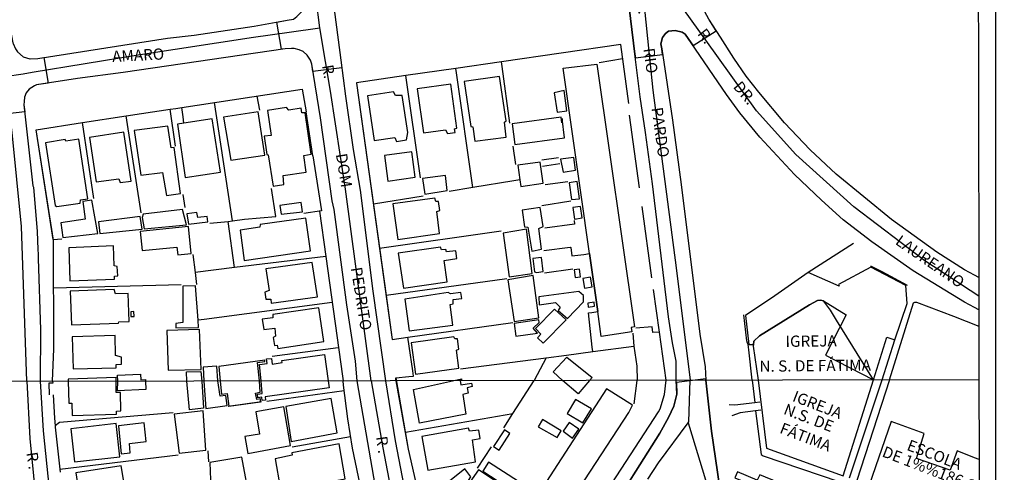
# Model space of a CAD drawing. Extents: x 180702 to 183122, y 1677048 to 1679827.
# Drawn here: x 182903 to 183122, y 1678142 to 1678243 of the extents above; entities that cross this region are included whole.
import ezdxf
from ezdxf.enums import TextEntityAlignment as Align

# ---------------------------------------------------------------- set-up
doc = ezdxf.new("R2010")
doc.units = 0
doc.header["$MEASUREMENT"] = 0
for name, color, linetype in [('IMAGEM', 7, 'CONTINUOUS'), ('V-CRUZAMENTO', 1, 'CONTINUOUS'), ('V-EDIFICACAO', 7, 'CONTINUOUS'), ('V-EDIFICACAO_IDENTIFICADA', 6, 'CONTINUOUS'), ('V-EIXO_DE_LOGRADOURO', 3, 'CONTINUOUS'), ('V-ESCADA', 4, 'CONTINUOUS'), ('V-LOTE', 1, 'CONTINUOUS'), ('V-NOME_DOS_LOGRADOUROS', 7, 'CONTINUOUS'), ('V-QUADRA', 2, 'CONTINUOUS'), ('V-TEMPLO', 4, 'CONTINUOUS'), ('V-TESTADA', 250, 'CONTINUOUS'), ('X-LIMITE_1000', 6, 'CONTINUOUS'), ('X-LIMITE_5000', 4, 'CONTINUOUS')]:
    doc.layers.add(name, color=color, linetype=linetype)
picture_1 = doc.add_image_def('image1.jpg', size_in_pixel=(4028, 4627))

msp = doc.modelspace()

# ---------------------------------------------------------------- linework, layer by layer
at = {"layer": 'V-CRUZAMENTO'}
msp.add_line((182963.36, 1678236.43), (182963.36, 1678236.43), dxfattribs=at)
for points in [[(183039.95, 1678235.16), (183039.95, 1678235.16), (183040.04, 1678234.38), (183046.12, 1678235.11), (183045.93, 1678236.36), (183045.76, 1678237.47), (183046.09, 1678238.9), (183046.78, 1678239.79), (183047.46, 1678240.33), (183048.92, 1678240.48), (183050.47, 1678240.06), (183051.17, 1678239.67), (183052.52, 1678237.69), (183052.92, 1678237.1), (183058.1, 1678240.41), (183056.44, 1678243.01), (183053.77, 1678247.99), (183051.62, 1678252.59), (183047.88, 1678261.29), (183047.26, 1678262.92), (183040.41, 1678261.69), (183036.76, 1678261.04), (183036.98, 1678259.74)], [(183040.16, 1678142.24), (183038.09, 1678138.96), (183043.13, 1678135.78), (183044.3, 1678137.68), (183045.29, 1678138.72), (183045.66, 1678139.1), (183046.41, 1678139.55), (183047.58, 1678139.79), (183049.96, 1678139.53), (183051.63, 1678138.82), (183052.57, 1678137.98), (183052.81, 1678137.76), (183053.72, 1678136.11), (183053.72, 1678134.33), (183059.32, 1678135.13), (183058.78, 1678138.95), (183057.06, 1678151.1), (183055.75, 1678162.49), (183055.73, 1678162.79), (183049.19, 1678161.98), (183049.27, 1678159.35), (183048.6, 1678156.69), (183047.44, 1678154.19), (183045.49, 1678150.71)]]:
    msp.add_lwpolyline(points, close=True, dxfattribs=at)
at = {"layer": 'V-CRUZAMENTO', "linetype": 'Continuous'}
msp.add_lwpolyline([(182960.06, 1678242.34), (182962.36, 1678242.73), (182963.74, 1678242.97), (182964.55, 1678243.56), (182965.55, 1678244.66), (182966.15, 1678246.57), (182966.1, 1678247.23), (182965.96, 1678249.08), (182972.09, 1678250.09), (182972.44, 1678247.98), (182972.63, 1678246.84), (182974.31, 1678233.88), (182974.53, 1678232.17), (182968.11, 1678231.35), (182967.85, 1678232.93), (182967.77, 1678233.18), (182967.56, 1678233.86), (182966.79, 1678234.99), (182965.91, 1678235.75), (182965.02, 1678236.17), (182963.92, 1678236.44), (182963.36, 1678236.43), (182961.89, 1678236.4), (182961.1, 1678236.28)], close=True, dxfattribs=at)
msp.add_lwpolyline([(182902.17, 1678235.71), (182903.46, 1678234.58), (182904.97, 1678234.14), (182905, 1678234.13), (182906.75, 1678234.25), (182908.11, 1678234.46), (182909.02, 1678228.73), (182906.44, 1678228.32), (182906.03, 1678228.09), (182904.82, 1678227.41), (182904.16, 1678226.57), (182903.74, 1678225.62), (182903.68, 1678224.66), (182903.64, 1678223.91), (182903.81, 1678222.31), (182897.29, 1678221.6)], dxfattribs=at)
at = {"layer": 'V-EDIFICACAO'}
for points in [[(183029.79, 1678190.73), (183023.9, 1678232.03), (183031.43, 1678232.94), (183039.88, 1678174.4), (183039.1, 1678174.27), (183039.27, 1678173.27), (183032.43, 1678172.27), (183031.64, 1678177.78)], [(183001.86, 1678229.1), (183003.33, 1678219.04), (183003.76, 1678219.01), (183004.24, 1678215.78), (183011.24, 1678216.69), (183010.81, 1678220.04), (183011.24, 1678220.31), (183009.76, 1678230.2), (183001.86, 1678229.1)], [(182991.34, 1678227.45), (182992.74, 1678217.61), (182997.7, 1678218.33), (182998.1, 1678217.46), (182999.81, 1678217.69), (182999.68, 1678218.57), (183000.23, 1678218.69), (182998.86, 1678228.49), (182991.34, 1678227.45)], [(182986.52, 1678225.96), (182986.09, 1678226.77), (182980.3, 1678225.87), (182981.74, 1678215.93), (182986.37, 1678216.57), (182986.73, 1678215.74), (182988.99, 1678216.08), (182989.25, 1678217.69), (182988.04, 1678226), (182986.52, 1678225.96)], [(183021.96, 1678226.59), (183022.59, 1678222.28), (183024.76, 1678222.58), (183024.14, 1678227.05), (183021.96, 1678226.59)], [(182962.77, 1678222.71), (182962.24, 1678223.3), (182957.98, 1678222.6), (182958.77, 1678217.07), (182957.26, 1678216.87), (182957.81, 1678212.83), (182958.11, 1678212.74), (182959.21, 1678205.73), (182961.65, 1678206.11), (182961.46, 1678208.1), (182966.62, 1678208.84), (182966.09, 1678212.59), (182967.72, 1678212.89), (182966.36, 1678222.11), (182965.66, 1678222.11), (182965.52, 1678223.12), (182962.77, 1678222.71)], [(182939.34, 1678219.81), (182937.88, 1678219.59), (182939.64, 1678207.67), (182947.47, 1678208.88), (182945.63, 1678220.78)], [(182948.19, 1678221.11), (182949.76, 1678211.54), (182957.38, 1678212.68), (182955.88, 1678222.31), (182948.19, 1678221.11)], [(183012.56, 1678219.62), (183013.13, 1678215.03), (183024.26, 1678216.56), (183023.7, 1678220.81), (183023.65, 1678219.87), (183023.47, 1678221.13), (183012.56, 1678219.62)], [(182928.23, 1678218.13), (182929.7, 1678208.17), (182934.57, 1678208.83), (182935.44, 1678203.65), (182938.57, 1678204.12), (182937.13, 1678214.35), (182936.49, 1678214.33), (182935.75, 1678219.15), (182928.23, 1678218.13)], [(182913.01, 1678215.82), (182912.81, 1678216.14), (182908.43, 1678215.41), (182910.59, 1678201.45), (182910.95, 1678201.2), (182916.19, 1678202), (182916.28, 1678202.68), (182917.88, 1678202.93), (182915.87, 1678216.21), (182913.01, 1678215.82)], [(182918.26, 1678216.62), (182919.73, 1678206.72), (182924.81, 1678207.37), (182925.13, 1678206.54), (182927.59, 1678206.9), (182925.95, 1678217.78), (182918.26, 1678216.62)], [(182984.04, 1678212.58), (182984.85, 1678206.86), (182990.92, 1678207.77), (182990.2, 1678213.38), (182984.04, 1678212.58)], [(183023.31, 1678211.77), (183023.97, 1678208.84), (183026.7, 1678209.32), (183026.33, 1678212.12), (183023.31, 1678211.77)], [(183014.28, 1678207.16), (183014.48, 1678205.66), (183019.5, 1678206.4), (183018.84, 1678211.1), (183013.85, 1678210.42)], [(182992.59, 1678207.45), (182993.08, 1678203.95), (182998.03, 1678204.76), (182997.65, 1678208.12), (182992.59, 1678207.45)], [(183025.29, 1678206.5), (183025.8, 1678202.75), (183027.57, 1678202.95), (183027.07, 1678206.76), (183025.29, 1678206.5)], [(182985.9, 1678201.78), (182987.04, 1678193.86), (182996.36, 1678195.18), (182995.73, 1678200.12), (182996.45, 1678200.34), (182996.14, 1678202.35), (182995.52, 1678202.33), (182995.34, 1678203.05), (182985.9, 1678201.78)], [(182916.8, 1678202.33), (182917.32, 1678198.42), (182911.84, 1678197.57), (182912.34, 1678194.33), (182920.15, 1678195.18), (182918.82, 1678202.65), (182916.8, 1678202.33)], [(182960.72, 1678201.44), (182961.01, 1678199.52), (182965.75, 1678200.03), (182965.49, 1678202.13), (182960.72, 1678201.44)], [(183014.8, 1678200.39), (183015.31, 1678196.69), (183016.07, 1678196.64), (183016.93, 1678191.26), (183019.11, 1678191.7), (183018.48, 1678196.32), (183019.51, 1678196.78), (183018.81, 1678201.01), (183014.8, 1678200.39)], [(183026.09, 1678200.99), (183026.43, 1678198.42), (183028.15, 1678198.7), (183027.83, 1678201.21), (183026.09, 1678200.99)], [(182920.24, 1678197.77), (182920.6, 1678195.21), (182930.05, 1678196.16), (182929.58, 1678198.96), (182920.24, 1678197.77)], [(182930.25, 1678199.49), (182930.02, 1678198.73), (182930.47, 1678196.21), (182939.94, 1678197.14), (182939.01, 1678200.57), (182930.25, 1678199.49)], [(182940.01, 1678199.55), (182940.38, 1678197.29), (182944.67, 1678197.8), (182944.5, 1678199), (182942.42, 1678198.75), (182942.21, 1678199.86), (182940.01, 1678199.55)], [(182956.35, 1678197.21), (182956.25, 1678196.61), (182951.86, 1678195.95), (182952.76, 1678189.18), (182967.58, 1678191.32), (182966.56, 1678198.59), (182956.35, 1678197.21)], [(182929.56, 1678195.67), (182930.02, 1678191.41), (182937.75, 1678192.16), (182937.96, 1678190.46), (182940.98, 1678190.76), (182940.35, 1678196.73), (182929.56, 1678195.67)], [(183010.52, 1678195.29), (183011.88, 1678185.57), (183017.02, 1678186.26), (183015.74, 1678196.17), (183010.52, 1678195.29)], [(182913.66, 1678192.01), (182913.89, 1678184.67), (182923.83, 1678185.01), (182923.86, 1678185.7), (182924.61, 1678185.78), (182924.47, 1678187.81), (182923.74, 1678187.99), (182923.61, 1678192.42), (182913.66, 1678192.01)], [(182987.1, 1678190.84), (182988.28, 1678183), (182998.04, 1678184.39), (182997.37, 1678189.2), (183000.24, 1678189.65), (183000.02, 1678191.36), (182997.89, 1678191.11), (182997.73, 1678191.62), (182996.77, 1678191.55), (182996.58, 1678192.16), (182987.1, 1678190.84)], [(183017.14, 1678189.62), (183017.55, 1678186.65), (183018.01, 1678186.47), (183019.47, 1678186.76), (183019.1, 1678189.85), (183017.14, 1678189.62)], [(183031.64, 1678177.78), (183029.79, 1678190.73)], [(182957.61, 1678187.32), (182958.31, 1678182.51), (182957.35, 1678182.11), (182957.58, 1678180.56), (182958.69, 1678180.54), (182958.81, 1678179.65), (182969.1, 1678181.11), (182967.95, 1678188.77), (182957.61, 1678187.32)], [(183011.62, 1678184.85), (183012.99, 1678175.58), (183018.52, 1678176.42), (183017.27, 1678185.83), (183011.62, 1678184.85)], [(183026.42, 1678187.07), (183026.61, 1678185.41), (183027.83, 1678185.56), (183027.57, 1678187.23), (183026.42, 1678187.07)], [(183028.32, 1678185.17), (183028.72, 1678183), (183030.39, 1678183.31), (183030.06, 1678185.47), (183028.32, 1678185.17)], [(182942.47, 1678175.86), (182941.89, 1678183.54), (182939.09, 1678183.49), (182939.11, 1678175.34), (182937.54, 1678175.13), (182937.55, 1678174.15), (182942.59, 1678174.27)], [(182913.95, 1678182.33), (182914.27, 1678174.83), (182924.71, 1678175.18), (182924.84, 1678175.5), (182927.08, 1678175.59), (182926.9, 1678181.82), (182924.05, 1678181.72), (182923.77, 1678182.71), (182913.95, 1678182.33)], [(182988.6, 1678180.58), (182989.6, 1678173.48), (182999.29, 1678174.78), (182998.69, 1678179.37), (182999.43, 1678179.5), (182999.43, 1678180.47), (183001.3, 1678180.7), (183001.07, 1678182.07), (182998.78, 1678181.72), (182998.28, 1678182.02), (182988.6, 1678180.58)], [(183018.47, 1678181.06), (183018.56, 1678179.28), (183022.21, 1678179.81), (183023.3, 1678178.79), (183022.85, 1678178.03), (183024.91, 1678176.28), (183028.45, 1678179.93), (183028.46, 1678181.37), (183027.42, 1678182.29), (183018.47, 1678181.06)], [(183029.44, 1678179.65), (183029.5, 1678178.8), (183030.92, 1678179), (183030.86, 1678179.89), (183029.44, 1678179.65)], [(182927.51, 1678177.76), (182927.51, 1678176.68), (182928.25, 1678176.72), (182928.18, 1678177.84), (182927.51, 1678177.76)], [(182959.19, 1678177.15), (182959.16, 1678176.39), (182956.82, 1678176.09), (182957.18, 1678173.83), (182959.58, 1678174.08), (182959.76, 1678172.32), (182959.25, 1678172.01), (182959.56, 1678170.21), (182960.16, 1678170.28), (182960.26, 1678169.59), (182970.53, 1678171.14), (182969.46, 1678178.61), (182959.19, 1678177.15)], [(183017.76, 1678173.99), (183018.99, 1678172.78), (183018.23, 1678171.9), (183019.45, 1678170.72), (183024.62, 1678175.96), (183021.98, 1678178.35), (183017.76, 1678173.99)], [(183013.02, 1678175.15), (183013.35, 1678172.3), (183018.19, 1678172.99), (183017.25, 1678174.07), (183018.58, 1678175.37), (183018.51, 1678175.98), (183013.02, 1678175.15)], [(182914.37, 1678172.19), (182914.61, 1678165.05), (182924.19, 1678165.28), (182924.22, 1678165.98), (182925.43, 1678166.07), (182925.39, 1678167.66), (182924.1, 1678167.97), (182923.97, 1678172.47), (182914.37, 1678172.19)], [(182935.48, 1678173.56), (182935.81, 1678164.7), (182943.15, 1678164.9), (182942.77, 1678173.81), (182935.48, 1678173.56)], [(182989.99, 1678170.79), (182990.99, 1678163.87), (183000.69, 1678165.21), (183000.11, 1678169.16), (183000.69, 1678169.42), (183000.38, 1678171.74), (182999.77, 1678171.75), (182999.56, 1678172.18), (182989.99, 1678170.79)], [(182956.54, 1678162.33), (182956.16, 1678165.98), (182957.9, 1678166.25), (182957.76, 1678167.24), (182958.83, 1678167.35), (182958.99, 1678166.1), (182961.21, 1678166.41), (182961.17, 1678166.91), (182970.72, 1678168.24), (182971.54, 1678162.35), (182971.72, 1678160.78), (182957.49, 1678158.76), (182957.51, 1678158.02), (182956.81, 1678157.94), (182956.7, 1678158.74), (182955.85, 1678158.57), (182955.76, 1678159.34), (182956.77, 1678159.52)], [(182943.79, 1678162.31), (182944.19, 1678156.21), (182948.94, 1678156.86), (182948.66, 1678159.11), (182947.39, 1678158.95), (182946.9, 1678162.32), (182946.64, 1678165.64), (182943.59, 1678165.38)], [(182956.17, 1678162.33), (182955.71, 1678166.45), (182957.4, 1678166.66), (182957.38, 1678166.92), (182947.14, 1678165.55), (182947.43, 1678162.31), (182947.69, 1678159.38), (182949.01, 1678159.56), (182949.37, 1678156.7), (182956.44, 1678157.7), (182956.39, 1678158.33), (182955.58, 1678158.17), (182955.27, 1678159.63), (182956.33, 1678159.8)], [(183023.8, 1678162.44), (183021.69, 1678164.35), (183024.78, 1678167.66), (183030.38, 1678163.07), (183029.84, 1678162.44), (183027.27, 1678159.48)], [(182924.56, 1678162.28), (182924.54, 1678163.64), (182929.65, 1678163.86), (182929.72, 1678162.6), (182930.79, 1678162.66), (182930.79, 1678162.29), (182930.81, 1678160.45), (182924.54, 1678160.11)], [(182940.01, 1678162.31), (182939.91, 1678164.35), (182943.13, 1678164.42), (182943.33, 1678162.31), (182943.72, 1678156.23), (182940.58, 1678155.86)], [(182913.52, 1678162.26), (182913.63, 1678157.37), (182914.35, 1678157.39), (182914.41, 1678154.62), (182924.28, 1678154.94), (182924.26, 1678155.61), (182925.26, 1678155.64), (182925.15, 1678159.78), (182924.2, 1678159.77), (182924.18, 1678162.28), (182924.19, 1678163.11), (182913.5, 1678162.74)], [(183000.98, 1678162.4), (183001.09, 1678161.44), (183003.5, 1678161.83), (183003.66, 1678161.07), (183002.54, 1678160.81), (183002.77, 1678159.59), (183001.56, 1678159.3), (183002.22, 1678154.89), (182991.87, 1678152.91), (182990.52, 1678160.43), (183001.23, 1678162.79), (183001.27, 1678162.48), (183000.98, 1678162.4)], [(183000.92, 1678110.2), (183001.17, 1678109.76), (183006.64, 1678106.39), (183038.62, 1678155.27), (183039.42, 1678156.96), (183033.63, 1678160.59), (183000.92, 1678110.2)], [(182962.04, 1678156.66), (182963.29, 1678148.85), (182973.52, 1678150.76), (182972.17, 1678158.39), (182962.04, 1678156.66)], [(183026.66, 1678158.17), (183024.83, 1678155.05), (183028.31, 1678152.96), (183030.26, 1678156.11), (183026.66, 1678158.17)], [(182937.18, 1678154.94), (182938.28, 1678146.21), (182944.22, 1678146.91), (182943.63, 1678155.64), (182937.18, 1678154.94)], [(182955.37, 1678155.42), (182956.18, 1678150.47), (182952.95, 1678149.92), (182953.61, 1678146.18), (182963.07, 1678147.9), (182961.64, 1678156.52), (182955.37, 1678155.42)], [(182914.11, 1678151.64), (182914.95, 1678144.31), (182925, 1678145.44), (182924.2, 1678152.85), (182914.11, 1678151.64)], [(182924.71, 1678152.3), (182925.33, 1678146.07), (182927.35, 1678146.29), (182927.17, 1678148.41), (182930.91, 1678148.85), (182930.47, 1678153), (182924.71, 1678152.3)], [(183019.33, 1678153.69), (183018.34, 1678152.12), (183022.59, 1678149.73), (183023.51, 1678151.2), (183019.33, 1678153.69)], [(183025.27, 1678153.03), (183023.95, 1678151.09), (183026.04, 1678149.59), (183027.4, 1678151.57), (183025.27, 1678153.03)], [(182992.41, 1678149.92), (182993.73, 1678142.4), (183004.36, 1678144.31), (183003.74, 1678149.18), (183005.43, 1678149.48), (183005.13, 1678151.38), (183003.04, 1678151.09), (183002.82, 1678151.82), (182992.41, 1678149.92)], [(183008.36, 1678147.72), (183009.68, 1678146.91), (183012.07, 1678150.61), (183010.82, 1678151.42), (183008.36, 1678147.72)], [(182963.4, 1678146.32), (182963.47, 1678145.77), (182959.66, 1678144.97), (182960.83, 1678138.55), (182964.46, 1678139.24), (182964.9, 1678138.55), (182975.28, 1678140.53), (182973.96, 1678148.27), (182963.4, 1678146.32)], [(182945.14, 1678144.12), (182945.36, 1678138.36), (182946.42, 1678133.56), (182954.09, 1678135.39), (182952.25, 1678145.33), (182945.14, 1678144.12)], [(183007.3, 1678144.23), (183006.05, 1678142.22), (183012.65, 1678137.89), (183013.94, 1678139.94), (183007.3, 1678144.23)], [(182915.21, 1678141.81), (182916.35, 1678134.48), (182928.3, 1678136.53), (182928.12, 1678137.78), (182927.09, 1678137.63), (182926.91, 1678139.02), (182926.07, 1678138.99), (182925.33, 1678143.39), (182915.21, 1678141.81)], [(182998.2, 1678139.68), (183000.07, 1678137.23), (183001.72, 1678138.36), (183003.37, 1678140.97), (183002.02, 1678142.73), (182998.2, 1678139.68)], [(183003.69, 1678137.55), (183006.38, 1678135.91), (183008.99, 1678139.87), (183005.02, 1678142.47), (183002.2, 1678138.47)]]:
    msp.add_lwpolyline(points, close=True, dxfattribs=at)
at = {"layer": 'V-EDIFICACAO', "linetype": 'Continuous'}
msp.add_lwpolyline([(183085.33, 1678183.81), (183085.53, 1678183.46), (183078.59, 1678186.52), (183078.58, 1678186.54), (183071.15, 1678181.27), (183064.61, 1678176.94), (183065.33, 1678170.43), (183066.38, 1678170.44), (183066.47, 1678171.19), (183067.75, 1678172.38), (183078.89, 1678179.32), (183080.68, 1678180.28), (183081.32, 1678180.32), (183082.01, 1678180.15), (183087.08, 1678177.05), (183082.43, 1678168.09), (183093.16, 1678162.54), (183096.18, 1678172.09), (183097.94, 1678171.5), (183100.66, 1678179.58), (183100.4, 1678183.57), (183092.59, 1678187.67)], close=True, dxfattribs=at)
at = {"layer": 'V-EDIFICACAO_IDENTIFICADA'}
msp.add_lwpolyline([(183116.73, 1678144.82), (183115.73, 1678145.18), (183111.84, 1678146.74), (183110.26, 1678142.4), (183102.74, 1678145.02), (183104.46, 1678150.61), (183097.09, 1678153.28), (183092.21, 1678139.11), (183092.09, 1678138.77), (183115.75, 1678130.53), (183115.76, 1678130.53), (183116.75, 1678130.18)], dxfattribs=at)
at = {"layer": 'V-EIXO_DE_LOGRADOURO'}
for points in [[(183040.45, 1678261.25), (183043.06, 1678235.79)], [(183055.74, 1678238.33), (183051.03, 1678244.89), (183040.45, 1678261.25)], [(182969.64, 1678241.06), (182968.84, 1678247.55)], [(182962.78, 1678240.09), (182969.64, 1678241.06)], [(182970.93, 1678233.52), (182969.64, 1678241.06)], [(182905.49, 1678231.17), (182929.15, 1678235.06), (182954.86, 1678238.98), (182962.78, 1678240.09)], [(183116.68, 1678181.25), (183104.61, 1678189.12), (183088.75, 1678201.12), (183075.82, 1678212.81), (183067.04, 1678222.58), (183055.74, 1678238.33)], [(183043.06, 1678235.79), (183043.95, 1678227.13), (183049.18, 1678187.51), (183052.26, 1678162.48)], [(182981.13, 1678162.37), (182975.36, 1678205.11), (182972.05, 1678226.92), (182970.93, 1678233.52)], [(182899.37, 1678230.24), (182903.44, 1678230.83), (182905.49, 1678231.17)], [(182904.31, 1678162.25), (182903.07, 1678196.78), (182900.99, 1678217.75), (182900.17, 1678224.1)], [(182904.31, 1678162.25), (182904.97, 1678149.49), (182906.21, 1678136.6), (182907.05, 1678130.12), (182908.33, 1678123.6), (182910.4, 1678114.36), (182913.72, 1678102.25), (182915.75, 1678096.01), (182922.19, 1678077.89)], [(182981.13, 1678162.37), (182983.74, 1678147.39), (182989.32, 1678117.91), (182994.45, 1678097.62), (182998.53, 1678083.33)], [(183051.8, 1678152.99), (183051.94, 1678153.18), (183052.26, 1678162.48)], [(183042.84, 1678140.4), (183045.19, 1678144.03), (183051.8, 1678152.99)], [(183051.8, 1678152.99), (183052.11, 1678151.99)], [(183052.11, 1678151.99), (183056.21, 1678138.55)]]:
    msp.add_lwpolyline(points, dxfattribs=at)
at = {"layer": 'V-ESCADA'}
msp.add_lwpolyline([(183082.21, 1678132.44), (183083.21, 1678132.02), (183083.59, 1678133.03), (183083.72, 1678133.36), (183083.83, 1678133.64), (183084.21, 1678134.64), (183083.21, 1678135.05), (183067.79, 1678141.36), (183067.23, 1678140.22), (183062.86, 1678142.03), (183062.27, 1678140.72), (183082.21, 1678132.44)], close=True, dxfattribs=at)
at = {"layer": 'V-LOTE'}
for points in [[(183036.78, 1678237.31), (183010.18, 1678233.47)], [(183038.6, 1678224.16), (183036.78, 1678237.31)], [(183037.19, 1678234.17), (183031.94, 1678233.23)], [(183000.02, 1678232), (182988.87, 1678230.4)], [(183010.18, 1678233.47), (183000.02, 1678232)], [(183000.16, 1678231), (183000.02, 1678232)], [(183012.06, 1678219.8), (183010.32, 1678232.46), (183010.18, 1678233.47)], [(182988.87, 1678230.4), (182977.81, 1678228.8), (182977.82, 1678228.75)], [(182992.11, 1678207.63), (182988.87, 1678230.4)], [(183003.78, 1678205.44), (183000.16, 1678231)], [(182938.83, 1678223.3), (182965.74, 1678227.4)], [(182965.74, 1678227.4), (182966.58, 1678222.33)], [(182977.82, 1678228.75), (182985.78, 1678171.56), (182985.81, 1678171.56)], [(182956.24, 1678222.69), (182955.69, 1678225.85)], [(182929.9, 1678221.93), (182936.26, 1678222.9)], [(182936.26, 1678222.9), (182937.53, 1678223.1)], [(182937.47, 1678214.67), (182936.26, 1678222.9)], [(182937.53, 1678223.1), (182938.83, 1678223.3)], [(182939.34, 1678219.81), (182939.14, 1678221.18), (182938.83, 1678223.3)], [(182950.17, 1678197.99), (182946.16, 1678224.4)], [(182916.67, 1678219.92), (182926.45, 1678221.41)], [(182926.45, 1678221.41), (182929.9, 1678221.93)], [(182929.78, 1678199.79), (182926.45, 1678221.41)], [(183040.97, 1678205.41), (183038.77, 1678221.56)], [(182906.4, 1678218.35), (182916.67, 1678219.92)], [(182910.18, 1678193.84), (182906.4, 1678218.35)], [(182919.25, 1678202.99), (182916.67, 1678219.92)], [(183013.37, 1678210.55), (183012.79, 1678214.69)], [(182968.11, 1678212.52), (182970.02, 1678200.22), (182966.06, 1678199.68)], [(183022.91, 1678212.05), (183019.14, 1678211.56)], [(183019.33, 1678210.24), (183023.17, 1678210.78)], [(182959.83, 1678199.01), (182958.9, 1678205.22)], [(183003.78, 1678205.44), (182998.5, 1678204.57)], [(183014.28, 1678207.16), (183012.95, 1678206.95), (183003.78, 1678205.44)], [(183019.9, 1678206.1), (183024.96, 1678206.78)], [(182939.6, 1678200.98), (182939.15, 1678203.86)], [(182992.71, 1678203.55), (182981.61, 1678201.73)], [(183025.65, 1678202.38), (183019.17, 1678201.37)], [(183043.75, 1678185.28), (183041.55, 1678201.24)], [(182950.17, 1678197.99), (182952.85, 1678198.4), (182959.83, 1678199.01)], [(182969.61, 1678200.16), (182971, 1678190.05)], [(182945.14, 1678197.47), (182949.23, 1678197.84)], [(182949.23, 1678197.84), (182950.17, 1678197.99)], [(182950.58, 1678187.59), (182949.23, 1678197.84)], [(183026.39, 1678198.1), (183026.43, 1678197.31), (183019.86, 1678196.39)], [(183010.07, 1678195.7), (182982.98, 1678191.84)], [(182910.18, 1678193.84), (182912.09, 1678193.98)], [(182910.2, 1678193.71), (182910.18, 1678193.84)], [(182910.28, 1678169.52), (182910.2, 1678193.71)], [(183019.62, 1678191.39), (183025.48, 1678192.16), (183025.62, 1678192.11), (183025.89, 1678190.19), (183028.52, 1678190.55)], [(183088.68, 1678192.98), (183078.59, 1678186.52)], [(182941.35, 1678190.55), (182941.82, 1678186.53)], [(182971, 1678190.05), (182950.58, 1678187.59)], [(182971, 1678190.05), (182974.68, 1678163.37), (182974.82, 1678162.36)], [(183028.52, 1678190.55), (183029.79, 1678190.73)], [(182950.58, 1678187.59), (182941.82, 1678186.53)], [(182941.82, 1678186.53), (182942.14, 1678183.86)], [(183026.07, 1678187.26), (183019.8, 1678186.35)], [(182910.28, 1678183.12), (182938.7, 1678183.84)], [(183011.38, 1678185.11), (182984.44, 1678181.39)], [(183045.39, 1678173.21), (183044.08, 1678182.69)], [(182972.38, 1678179.79), (182943.87, 1678176.04)], [(183096.75, 1678162.55), (183102.1, 1678179.76), (183102.38, 1678179.92)], [(183102.38, 1678179.92), (183102.74, 1678179.87), (183111.04, 1678176.74), (183116.68, 1678174.54)], [(183030.53, 1678168.86), (183030.42, 1678169.86), (183029.6, 1678177.49), (183030.34, 1678177.6), (183031.64, 1678177.78)], [(182943.87, 1678176.04), (182942.47, 1678175.86)], [(182989.31, 1678172.05), (183012.69, 1678175.33)], [(183045.39, 1678173.21), (183043.97, 1678173.13), (183043.78, 1678174.41), (183040.16, 1678174.09)], [(183039.5, 1678173), (183039.72, 1678170.08)], [(183046.88, 1678162.47), (183045.39, 1678173.21)], [(182985.81, 1678171.56), (182989.31, 1678172.05)], [(183030.53, 1678168.86), (183039.72, 1678170.08)], [(183039.72, 1678170.08), (183040.34, 1678165.63), (183040.43, 1678162.46)], [(183066.07, 1678162.5), (183065.34, 1678169.27), (183065.21, 1678170.43)], [(183095.08, 1678162.55), (183097.94, 1678171.5)], [(182910.03, 1678162.26), (182910.28, 1678169.52)], [(182973.77, 1678169.67), (182959.04, 1678167.74)], [(183020.15, 1678167.49), (183024.67, 1678168.08)], [(183024.67, 1678168.08), (183030.53, 1678168.86)], [(183001.05, 1678164.99), (183020.15, 1678167.49)], [(183020.15, 1678167.49), (183017.45, 1678162.43)], [(182910.05, 1678161.8), (182909.2, 1678161.8)], [(182909.2, 1678161.8), (182909.23, 1678159.25)], [(182910.03, 1678162.26), (182910.05, 1678161.8)], [(182976.97, 1678147.3), (182975.93, 1678153.87), (182974.95, 1678161.37), (182974.82, 1678162.36)], [(182986.61, 1678162.99), (182989.53, 1678163.31), (182990.55, 1678163.42)], [(182986.63, 1678162.38), (182986.61, 1678162.99)], [(182986.63, 1678162.38), (182989.38, 1678147.11)], [(182989.38, 1678147.11), (182996.94, 1678113.84), (183001.97, 1678094.43), (183002.18, 1678094.07), (183002.93, 1678093.47), (183003.63, 1678093.28), (183004.38, 1678093.44), (183005.01, 1678093.84), (183005.64, 1678094.69), (183045.24, 1678155.41), (183045.61, 1678156.09), (183046.55, 1678159.28), (183046.88, 1678162.47)], [(183012.72, 1678155.03), (183017.45, 1678162.43)], [(183039.77, 1678157.19), (183040.43, 1678162.46)], [(183066.07, 1678162.5), (183066.72, 1678157.51)], [(183087.84, 1678140.73), (183095.08, 1678162.55)], [(183096.75, 1678162.55), (183089.48, 1678140.12)], [(182910.15, 1678159.23), (182910.47, 1678154), (182910.58, 1678152.28)], [(182975.11, 1678160.11), (182957.82, 1678157.77)], [(182956.6, 1678157.65), (182949.23, 1678156.59)], [(183060.98, 1678157.07), (183062.22, 1678156.97), (183066.72, 1678157.51)], [(183066.72, 1678157.51), (183067.78, 1678157.64)], [(183066.72, 1678157.51), (183066.72, 1678157.5)], [(182936.9, 1678155.23), (182911.54, 1678153.08), (182910.58, 1678152.28)], [(182988.73, 1678150.89), (183012.72, 1678155.03)], [(183010.72, 1678151.89), (183012.72, 1678155.03)], [(183066.87, 1678155.66), (183063.42, 1678155.21), (183061.57, 1678154.53)], [(183068.03, 1678155.81), (183066.87, 1678155.66)], [(183066.87, 1678155.66), (183068.14, 1678145.95)], [(182910.58, 1678152.28), (182910.61, 1678152), (182911.7, 1678142.02)], [(182963.5, 1678147.64), (182976.52, 1678149.97)], [(182944.65, 1678146.72), (182944.8, 1678144.31)], [(182982.56, 1678120.33), (182976.97, 1678147.3)], [(183004.85, 1678142.9), (183007.98, 1678147.66)], [(183068.14, 1678145.95), (183068.54, 1678145.66), (183085.46, 1678139.91)], [(182911.64, 1678142.62), (182938.06, 1678145.84)], [(182911.7, 1678142.02), (182911.7, 1678142)]]:
    msp.add_lwpolyline(points, dxfattribs=at)
at = {"layer": 'V-QUADRA'}
for points in [[(182892.9, 1678288.7), (182900.28, 1678242.39), (182900.28, 1678242.39), (182901.18, 1678237.68), (182901.23, 1678237.55), (182901.74, 1678236.35), (182902.17, 1678235.71), (182903.46, 1678234.58), (182904.97, 1678234.14), (182905, 1678234.13), (182906.75, 1678234.25), (182935.69, 1678238.74), (182941.58, 1678239.45), (182954.97, 1678241.46), (182962.36, 1678242.73), (182963.74, 1678242.97)], [(183031.43, 1678128.39), (183040.16, 1678142.24), (183045.49, 1678150.71), (183047.44, 1678154.19), (183048.6, 1678156.69), (183049.27, 1678159.35), (183049.17, 1678162.48), (183049.13, 1678166.76), (183048.29, 1678170.82), (183047.44, 1678176.63), (183043.85, 1678206.27), (183042.34, 1678217.73), (183041.09, 1678225.69), (183039.95, 1678235.16), (183036.98, 1678259.74)], [(182972.63, 1678246.84), (182974.31, 1678233.88), (182975.35, 1678225.8), (182977.11, 1678213.95), (182978.67, 1678204.83), (182981.44, 1678182.32), (182984.33, 1678162.37), (182986.45, 1678148.99), (182991.17, 1678124.7)], [(183116.66, 1678185.41), (183115.67, 1678185.94), (183113.5, 1678187.09), (183107.28, 1678191.05), (183097.22, 1678198.3), (183084.82, 1678208.44), (183079.04, 1678213.82), (183073.3, 1678219.91), (183067.56, 1678226.69), (183064.75, 1678230.29), (183061.98, 1678234.33), (183059.01, 1678238.99), (183056.44, 1678243.01)], [(183116.68, 1678178.16), (183115.68, 1678178.69), (183113.47, 1678179.87), (183102.01, 1678186.91), (183092.83, 1678193.33), (183086.37, 1678198.28), (183081.55, 1678202.63), (183075.56, 1678208.39), (183067.8, 1678216.67), (183063.38, 1678222.09), (183060.34, 1678226.22), (183052.52, 1678237.69), (183051.17, 1678239.67), (183050.47, 1678240.06), (183048.92, 1678240.48), (183047.46, 1678240.33), (183046.78, 1678239.79), (183046.09, 1678238.9), (183045.76, 1678237.47), (183045.93, 1678236.36), (183048.32, 1678220.44), (183050.27, 1678206.14), (183054.41, 1678172.75), (183055.59, 1678165.49), (183055.75, 1678162.49), (183057.06, 1678151.1), (183058.78, 1678138.95)], [(182982.38, 1678137), (182977.97, 1678162.36), (182977.58, 1678166.7), (182975.7, 1678179.33), (182972.82, 1678200.54), (182972.41, 1678202.45), (182969.79, 1678221.02), (182967.85, 1678232.93), (182967.77, 1678233.18), (182967.56, 1678233.86), (182966.79, 1678234.99), (182965.91, 1678235.75), (182965.02, 1678236.17), (182963.92, 1678236.44), (182963.36, 1678236.43), (182961.89, 1678236.4), (182925.79, 1678231.12), (182915.62, 1678229.77), (182906.44, 1678228.32), (182906.03, 1678228.09), (182904.82, 1678227.41), (182904.16, 1678226.57), (182903.74, 1678225.62), (182903.68, 1678224.66), (182903.64, 1678223.91), (182905.6, 1678205.81), (182905.77, 1678205.56), (182906.6, 1678195.63), (182906.75, 1678191.62), (182906.79, 1678190.59), (182906.82, 1678189.62), (182907.32, 1678173.73), (182907.24, 1678162.25), (182907.94, 1678151.23), (182909.76, 1678133.11)]]:
    msp.add_lwpolyline(points, dxfattribs=at)
at = {"layer": 'V-TEMPLO'}
msp.add_lwpolyline([(183086.43, 1678141.14), (183093.16, 1678162.54), (183084.95, 1678175.84), (183083.55, 1678178.1), (183082.01, 1678180.15), (183081.32, 1678180.32), (183080.68, 1678180.28), (183078.89, 1678179.32), (183067.75, 1678172.38), (183066.47, 1678171.19), (183066.38, 1678170.44), (183066.34, 1678170.08), (183067.47, 1678162.5), (183069.29, 1678147.35), (183086.43, 1678141.14)], close=True, dxfattribs=at)
at = {"layer": 'V-TESTADA'}
for points in [[(183038.6, 1678224.16), (183036.78, 1678237.31)], [(182938.83, 1678223.3), (182965.74, 1678227.4)], [(182965.74, 1678227.4), (182966.58, 1678222.33)], [(182977.82, 1678228.75), (182984.44, 1678181.39)], [(182929.9, 1678221.93), (182936.26, 1678222.9)], [(182936.26, 1678222.9), (182937.53, 1678223.1)], [(182937.53, 1678223.1), (182938.83, 1678223.3)], [(182916.67, 1678219.92), (182926.45, 1678221.41)], [(182926.45, 1678221.41), (182929.9, 1678221.93)], [(182968.11, 1678212.52), (182966.58, 1678222.33)], [(183040.97, 1678205.41), (183038.77, 1678221.56)], [(182906.4, 1678218.35), (182916.67, 1678219.92)], [(182910.2, 1678193.71), (182906.4, 1678218.35)], [(182968.11, 1678212.52), (182970.01, 1678200.26)], [(183043.75, 1678185.28), (183041.55, 1678201.24)], [(182969.61, 1678200.16), (182971, 1678190.05)], [(182910.28, 1678169.52), (182910.2, 1678193.71)], [(182971, 1678190.05), (182974.68, 1678163.37), (182974.82, 1678162.36)], [(183100.78, 1678183.58), (183095.11, 1678186.67), (183092.55, 1678187.9)], [(182984.44, 1678181.39), (182985.81, 1678171.56)], [(183045.39, 1678173.21), (183044.08, 1678182.69)], [(183102.38, 1678179.92), (183102.74, 1678179.87), (183111.04, 1678176.74), (183116.68, 1678174.54)], [(183065.09, 1678170.78), (183064.93, 1678171.27), (183064.26, 1678177.08)], [(183046.88, 1678162.47), (183045.39, 1678173.21)], [(182990.55, 1678163.42), (182990.39, 1678164.56), (182989.58, 1678170.11), (182989.31, 1678172.05)], [(183065.21, 1678170.43), (183065.09, 1678170.78)], [(183066.07, 1678162.5), (183065.34, 1678169.27), (183065.21, 1678170.43)], [(182910.03, 1678162.27), (182910.28, 1678169.52)], [(182909.2, 1678161.8), (182909.23, 1678159.25)], [(182910.03, 1678162.26), (182910.05, 1678161.8)], [(182976.97, 1678147.3), (182975.93, 1678153.87), (182974.95, 1678161.37), (182974.82, 1678162.36)], [(182986.61, 1678162.99), (182989.38, 1678147.11)], [(182989.38, 1678147.11), (182996.94, 1678113.84), (183001.97, 1678094.43), (183002.18, 1678094.07), (183002.93, 1678093.47), (183003.63, 1678093.28), (183004.38, 1678093.44), (183005.01, 1678093.84), (183005.64, 1678094.69), (183045.24, 1678155.41), (183045.61, 1678156.09), (183046.55, 1678159.28), (183046.88, 1678162.47)], [(183066.07, 1678162.5), (183066.72, 1678157.51)], [(182910.15, 1678159.23), (182910.47, 1678154), (182910.58, 1678152.28)], [(183066.72, 1678157.51), (183066.72, 1678157.5)], [(183066.87, 1678155.66), (183068.14, 1678145.95)], [(182910.58, 1678152.28), (182910.61, 1678152), (182911.7, 1678142.02)], [(182982.56, 1678120.33), (182976.97, 1678147.3)], [(182911.7, 1678142.02), (182911.7, 1678142)]]:
    msp.add_lwpolyline(points, dxfattribs=at)
at = {"layer": 'X-LIMITE_1000', "linetype": 'Continuous'}
msp.add_line((183116.7, 1678162.58), (180704.8, 1678158.63), dxfattribs=at)
at = {"layer": 'X-LIMITE_5000'}
msp.add_lwpolyline([(183116.55, 1678261.25), (183116.66, 1678185.41), (183116.67, 1678182.67), (183116.68, 1678178.16), (183116.68, 1678174.81), (183116.7, 1678162.58), (183116.73, 1678144.78), (183116.75, 1678130.18)], dxfattribs=at)

# ---------------------------------------------------------------- texts
at = {"layer": 'V-NOME_DOS_LOGRADOUROS'}
for s, rotation, p in [('R.          RIO          PARDO', 277.8413, (183043.68, 1678229.65)), ('R.', 307.7271, (183055.45, 1678239.02)), ('R.', 279.0684, (182971.31, 1678231.25)), ('DR.', 310.1972, (183064.19, 1678226.35)), ('DOM', 279.0684, (182974.73, 1678209.23)), ('LAUREANO', 325.3049, (183105.62, 1678188.71)), ('PEDRITO', 279.0684, (182978.59, 1678180.61)), ('IGREJA ', 0.6084, (183079.64, 1678170.9)), ('N. S. DE FÁTIMA', 0.6084, (183080.16, 1678165.41))]:
    msp.add_text(s, height=2.5, rotation=rotation, dxfattribs=at).set_placement(p, align=Align.MIDDLE)
for s, rotation, p in [('AMARO', 2.9533, (182923.38, 1678233.42)), ('IGREJA', 338.9625, (183074.89, 1678157.9)), ('N.S. DE', 338.9625, (183072.91, 1678155.02)), ('FÁTIMA', 338.9625, (183072.05, 1678150.78)), ('R .', 277.7893, (182982.18, 1678149.86)), ('ESCOLA', 338.9625, (183100.41, 1678146.99)), ('R .', 278.6454, (182904.17, 1678146.29)), ('DE 1%%186 GRAU', 338.9625, (183094.89, 1678145.54))]:
    msp.add_text(s, height=2.5, rotation=rotation, dxfattribs=at).set_placement(p)

# ---------------------------------------------------------------- referenced raster images: frames only (the image files are external)
at = {"layer": 'IMAGEM', "linetype": 'Continuous'}
image = msp.add_image(picture_1, insert=(180702.53, 1677049.17), size_in_units=(2417.88, 2777.44), dxfattribs=at)
image.dxf.flags = 7

doc.saveas('drawing.dxf')
